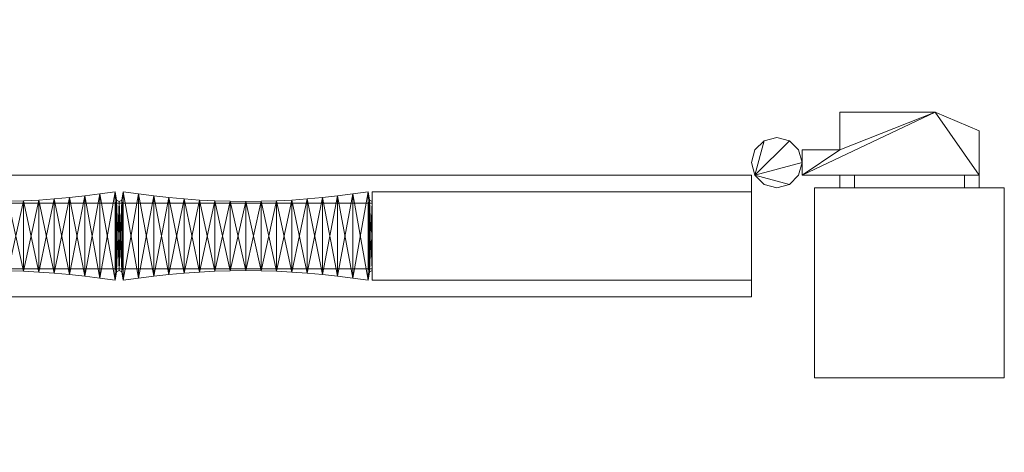
# Model space of a CAD drawing. Units: millimetres. Extents: x 75 to 1881, y 20 to 192.
# Drawn here: x 1492 to 1881, y 20 to 192 of the extents above; entities that cross this region are included whole.
import ezdxf

# ---------------------------------------------------------------- set-up
doc = ezdxf.new("R2010")
doc.units = ezdxf.units.MM
doc.header["$MEASUREMENT"] = 0
doc.layers.add('D01 金物', color=7, linetype='Continuous')
doc.layers.add('D01 金物_ペン_番号__4', color=7, linetype='Continuous', lineweight=13)

# ---------------------------------------------------------------- blocks, each defined once
blk = doc.blocks.new('オブジェクト_1EC13DB4-CE41-435E-94D8-34D7491CC94D')
at = {"layer": 'D01 金物_ペン_番号__4', "color": 7, "lineweight": 13}
blk.add_line((1631, 106, 90), (1631, 106, 1470), dxfattribs=at)
at = {"layer": 'D01 金物', "lineweight": 0}
mesh = blk.add_polyface(dxfattribs=at)
corners = [(1044.5, 69.5, 932), (994.5, 69.5, 932), (994.5, 88.5, 932), (1044.5, 88.5, 932), (994.5, 69.5, 1028), (1044.5, 69.5, 1028), (1044.5, 88.5, 1028), (994.5, 88.5, 1028), (1035.088, 69.5, 971), (1037.5, 69.5, 980), (1033.5, 34.5, 980), (1031.624, 34.5, 973), (1035.088, 69.5, 989), (1031.624, 34.5, 987), (1028.5, 69.5, 995.588), (1026.5, 34.5, 992.124), (1019.5, 69.5, 998), (1019.5, 34.5, 994), (1010.5, 69.5, 995.588), (1012.5, 34.5, 992.124), (1003.912, 69.5, 989), (1007.376, 34.5, 987), (1001.5, 69.5, 980), (1005.5, 34.5, 980), (1003.912, 69.5, 971), (1007.376, 34.5, 973), (1010.5, 69.5, 964.412), (1012.5, 34.5, 967.876), (1019.5, 69.5, 962), (1019.5, 34.5, 966), (1028.5, 69.5, 964.412), (1026.5, 34.5, 967.876), (1135.5, 34.5, 994), (1019.5, 34.5, 994), (1019.5, 20.5, 994), (1135.5, 20.5, 994), (1012.5, 34.5, 992.124), (1012.5, 20.5, 992.124), (1007.376, 34.5, 987), (1007.376, 20.5, 987), (1005.5, 34.5, 980), (1005.5, 20.5, 980), (1007.376, 34.5, 973), (1007.376, 20.5, 973), (1012.5, 34.5, 967.876), (1012.5, 20.5, 967.876), (1019.5, 34.5, 966), (1019.5, 20.5, 966), (1135.5, 34.5, 966), (1135.5, 20.5, 966), (1044.5, 142.5, 932), (1044.5, 123.5, 932), (994.5, 123.5, 932), (994.5, 142.5, 932), (994.5, 142.5, 1028), (994.5, 123.5, 1028), (1044.5, 123.5, 1028), (1044.5, 142.5, 1028), (1035.088, 142.5, 971), (1031.624, 177.5, 973), (1033.5, 177.5, 980), (1037.5, 142.5, 980), (1031.624, 177.5, 987), (1035.088, 142.5, 989), (1026.5, 177.5, 992.124), (1028.5, 142.5, 995.588), (1019.5, 177.5, 994), (1019.5, 142.5, 998), (1012.5, 177.5, 992.124), (1010.5, 142.5, 995.588), (1007.376, 177.5, 987), (1003.912, 142.5, 989), (1005.5, 177.5, 980), (1001.5, 142.5, 980), (1007.376, 177.5, 973), (1003.912, 142.5, 971), (1012.5, 177.5, 967.876), (1010.5, 142.5, 964.412), (1019.5, 177.5, 966), (1019.5, 142.5, 962), (1026.5, 177.5, 967.876), (1028.5, 142.5, 964.412), (1135.5, 177.5, 994), (1135.5, 191.5, 994), (1019.5, 191.5, 994), (1019.5, 177.5, 994), (1012.5, 191.5, 992.124), (1012.5, 177.5, 992.124), (1007.376, 191.5, 987), (1007.376, 177.5, 987), (1005.5, 191.5, 980), (1005.5, 177.5, 980), (1007.376, 191.5, 973), (1007.376, 177.5, 973), (1012.5, 191.5, 967.876), (1012.5, 177.5, 967.876), (1019.5, 191.5, 966), (1019.5, 177.5, 966), (1135.5, 191.5, 966), (1135.5, 177.5, 966), (1782.34, 130, 105), (1781, 135, 105), (1782.34, 140, 105), (1786, 143.66, 105), (1791, 145, 105), (1796, 143.66, 105), (1799.66, 140, 105), (1801, 135, 105), (1799.66, 130, 105), (1796, 126.34, 105), (1791, 125, 105), (1786, 126.34, 105), (1782.34, 130, 155), (1786, 126.34, 155), (1791, 125, 155), (1796, 126.34, 155), (1799.66, 130, 155), (1801, 135, 155), (1799.66, 140, 155), (1796, 143.66, 155), (1791, 145, 155), (1786, 143.66, 155), (1782.34, 140, 155), (1781, 135, 155), (1782.34, 130, 65), (1781, 135, 65), (1782.34, 140, 65), (1786, 143.66, 65), (1791, 145, 65), (1796, 143.66, 65), (1799.66, 140, 65), (1801, 135, 65), (1799.66, 130, 65), (1796, 126.34, 65), (1791, 125, 65), (1786, 126.34, 65), (1782.34, 130, 105), (1786, 126.34, 105), (1791, 125, 105), (1796, 126.34, 105), (1799.66, 130, 105), (1801, 135, 105), (1799.66, 140, 105), (1796, 143.66, 105), (1791, 145, 105), (1786, 143.66, 105), (1782.34, 140, 105), (1781, 135, 105), (1871, 130, 65), (1871, 130, 105), (1801, 130, 105), (1801, 130, 65), (1801, 140, 105), (1801, 140, 65), (1816, 140, 105), (1816, 140, 65), (1816, 155, 105), (1816, 155, 65), (1853.602, 155, 105), (1853.602, 155, 65), (1871, 147.608, 105), (1871, 147.608, 65), (1865.226, 130, 55), (1865.226, 125, 55), (1821.774, 125, 55), (1821.774, 130, 55), (1816, 125, 65), (1816, 130, 65), (1816, 125, 105), (1816, 130, 105), (1821.774, 125, 115), (1821.774, 130, 115), (1865.226, 125, 115), (1865.226, 130, 115), (1871, 125, 105), (1871, 130, 105), (1871, 125, 65), (1871, 130, 65), (1782.34, 130, 1345), (1781, 135, 1345), (1782.34, 140, 1345), (1786, 143.66, 1345), (1791, 145, 1345), (1796, 143.66, 1345), (1799.66, 140, 1345), (1801, 135, 1345), (1799.66, 130, 1345), (1796, 126.34, 1345), (1791, 125, 1345), (1786, 126.34, 1345), (1782.34, 130, 1395), (1786, 126.34, 1395), (1791, 125, 1395), (1796, 126.34, 1395), (1799.66, 130, 1395), (1801, 135, 1395), (1799.66, 140, 1395), (1796, 143.66, 1395), (1791, 145, 1395), (1786, 143.66, 1395), (1782.34, 140, 1395), (1781, 135, 1395), (1782.34, 130, 1305), (1781, 135, 1305), (1782.34, 140, 1305), (1786, 143.66, 1305), (1791, 145, 1305), (1796, 143.66, 1305), (1799.66, 140, 1305), (1801, 135, 1305), (1799.66, 130, 1305), (1796, 126.34, 1305), (1791, 125, 1305), (1786, 126.34, 1305), (1782.34, 130, 1345), (1786, 126.34, 1345), (1791, 125, 1345), (1796, 126.34, 1345), (1799.66, 130, 1345), (1801, 135, 1345), (1799.66, 140, 1345), (1796, 143.66, 1345), (1791, 145, 1345), (1786, 143.66, 1345), (1782.34, 140, 1345), (1781, 135, 1345), (1871, 130, 1305), (1871, 130, 1345), (1801, 130, 1345), (1801, 130, 1305), (1801, 140, 1345), (1801, 140, 1305), (1816, 140, 1345), (1816, 140, 1305), (1816, 155, 1345), (1816, 155, 1305), (1853.602, 155, 1345), (1853.602, 155, 1305), (1871, 147.608, 1345), (1871, 147.608, 1305), (1865.226, 130, 1295), (1865.226, 125, 1295), (1821.774, 125, 1295), (1821.774, 130, 1295), (1816, 125, 1305), (1816, 130, 1305), (1816, 125, 1345), (1816, 130, 1345), (1821.774, 125, 1355), (1821.774, 130, 1355), (1865.226, 125, 1355), (1865.226, 130, 1355), (1871, 125, 1345), (1871, 130, 1345), (1871, 125, 1305), (1871, 130, 1305)]
mesh.append_faces([[corners[k] for k in face] for face in [(0, 1, 2, 3), (4, 5, 6, 7), (1, 0, 5, 4), (0, 3, 6, 5), (3, 2, 7, 6), (2, 1, 4, 7), (8, 9, 10, 11), (9, 12, 13, 10), (12, 14, 15, 13), (14, 16, 17, 15), (16, 18, 19, 17), (18, 20, 21, 19), (20, 22, 23, 21), (22, 24, 25, 23), (24, 26, 27, 25), (26, 28, 29, 27), (28, 30, 31, 29), (30, 8, 11, 31), (32, 33, 34, 35), (33, 36, 37, 34), (36, 38, 39, 37), (38, 40, 41, 39), (40, 42, 43, 41), (42, 44, 45, 43), (44, 46, 47, 45), (46, 48, 49, 47), (48, 32, 35, 49), (50, 51, 52, 53), (54, 55, 56, 57), (53, 54, 57, 50), (50, 57, 56, 51), (51, 56, 55, 52), (52, 55, 54, 53), (58, 59, 60, 61), (61, 60, 62, 63), (63, 62, 64, 65), (65, 64, 66, 67), (67, 66, 68, 69), (69, 68, 70, 71), (71, 70, 72, 73), (73, 72, 74, 75), (75, 74, 76, 77), (77, 76, 78, 79), (79, 78, 80, 81), (81, 80, 59, 58), (82, 83, 84, 85), (85, 84, 86, 87), (87, 86, 88, 89), (89, 88, 90, 91), (91, 90, 92, 93), (93, 92, 94, 95), (95, 94, 96, 97), (97, 96, 98, 99), (99, 98, 83, 82), (100, 112, 123, 101), (101, 123, 122, 102), (102, 122, 121, 103), (103, 121, 120, 104), (104, 120, 119, 105), (105, 119, 118, 106), (106, 118, 117, 107), (107, 117, 116, 108), (108, 116, 115, 109), (109, 115, 114, 110), (110, 114, 113, 111), (111, 113, 112, 100), (124, 136, 147, 125), (125, 147, 146, 126), (126, 146, 145, 127), (127, 145, 144, 128), (128, 144, 143, 129), (129, 143, 142, 130), (130, 142, 141, 131), (131, 141, 140, 132), (132, 140, 139, 133), (133, 139, 138, 134), (134, 138, 137, 135), (135, 137, 136, 124), (148, 149, 150, 151), (151, 150, 152, 153), (153, 152, 154, 155), (155, 154, 156, 157), (157, 156, 158, 159), (159, 158, 160, 161), (161, 160, 149, 148), (162, 163, 164, 165), (165, 164, 166, 167), (167, 166, 168, 169), (169, 168, 170, 171), (171, 170, 172, 173), (173, 172, 174, 175), (175, 174, 176, 177), (177, 176, 163, 162), (178, 190, 201, 179), (179, 201, 200, 180), (180, 200, 199, 181), (181, 199, 198, 182), (182, 198, 197, 183), (183, 197, 196, 184), (184, 196, 195, 185), (185, 195, 194, 186), (186, 194, 193, 187), (187, 193, 192, 188), (188, 192, 191, 189), (189, 191, 190, 178), (202, 214, 225, 203), (203, 225, 224, 204), (204, 224, 223, 205), (205, 223, 222, 206), (206, 222, 221, 207), (207, 221, 220, 208), (208, 220, 219, 209), (209, 219, 218, 210), (210, 218, 217, 211), (211, 217, 216, 212), (212, 216, 215, 213), (213, 215, 214, 202), (226, 227, 228, 229), (229, 228, 230, 231), (231, 230, 232, 233), (233, 232, 234, 235), (235, 234, 236, 237), (237, 236, 238, 239), (239, 238, 227, 226), (240, 241, 242, 243), (243, 242, 244, 245), (245, 244, 246, 247), (247, 246, 248, 249), (249, 248, 250, 251), (251, 250, 252, 253), (253, 252, 254, 255), (255, 254, 241, 240)]], dxfattribs={"color": 250})
mesh.append_faces([[corners[k] for k in face] for face in [(8, 14, 12, 9), (11, 27, 29, 31), (32, 36, 33), (35, 47, 49), (58, 77, 79, 81), (59, 64, 62, 60), (82, 97, 99), (83, 86, 84), (100, 109, 110, 111), (112, 121, 122, 123), (124, 133, 134, 135), (136, 145, 146, 147), (148, 159, 161), (162, 173, 175, 177), (163, 168, 166, 164), (178, 187, 188, 189), (190, 199, 200, 201), (202, 211, 212, 213), (214, 223, 224, 225), (226, 237, 239), (240, 251, 253, 255), (241, 246, 244, 242)]], dxfattribs={"vtx0": -1, "color": 250})
mesh.append_faces([[corners[k] for k in face] for face in [(149, 158, 150), (227, 236, 228)]], dxfattribs={"vtx0": -1, "vtx1": -1, "color": 250})
mesh.append_faces([[corners[k] for k in face] for face in [(151, 155, 159), (158, 154, 150), (229, 233, 237), (236, 232, 228)]], dxfattribs={"vtx0": -1, "vtx1": -1, "vtx2": -1, "color": 250})
mesh.append_faces([[corners[k] for k in face] for face in [(8, 26, 24, 22), (8, 22, 20, 18), (8, 18, 16, 14), (11, 15, 17, 19), (11, 19, 21, 23), (11, 23, 25, 27), (32, 44, 42, 40), (32, 40, 38, 36), (35, 39, 41, 43), (35, 43, 45, 47), (58, 65, 67, 69), (58, 69, 71, 73), (58, 73, 75, 77), (59, 76, 74, 72), (59, 72, 70, 68), (59, 68, 66, 64), (82, 89, 91, 93), (82, 93, 95, 97), (83, 94, 92, 90), (83, 90, 88, 86), (100, 103, 104, 105), (100, 105, 106, 107), (100, 107, 108, 109), (112, 115, 116, 117), (112, 117, 118, 119), (112, 119, 120, 121), (124, 127, 128, 129), (124, 129, 130, 131), (124, 131, 132, 133), (136, 139, 140, 141), (136, 141, 142, 143), (136, 143, 144, 145), (162, 169, 171, 173), (163, 172, 170, 168), (178, 181, 182, 183), (178, 183, 184, 185), (178, 185, 186, 187), (190, 193, 194, 195), (190, 195, 196, 197), (190, 197, 198, 199), (202, 205, 206, 207), (202, 207, 208, 209), (202, 209, 210, 211), (214, 217, 218, 219), (214, 219, 220, 221), (214, 221, 222, 223), (240, 247, 249, 251), (241, 250, 248, 246)]], dxfattribs={"vtx0": -1, "vtx3": -1, "color": 250})
mesh.append_faces([[corners[k] for k in face] for face in [(160, 158, 149), (238, 236, 227)]], dxfattribs={"vtx1": -1, "color": 250})
mesh.append_faces([[corners[k] for k in face] for face in [(148, 151, 159), (226, 229, 237)]], dxfattribs={"vtx1": -1, "vtx2": -1, "color": 250})
mesh.append_faces([[corners[k] for k in face] for face in [(151, 153, 155), (155, 157, 159), (154, 152, 150), (158, 156, 154), (229, 231, 233), (233, 235, 237), (232, 230, 228), (236, 234, 232)]], dxfattribs={"vtx2": -1, "color": 250})
mesh.append_faces([[corners[k] for k in face] for face in [(8, 30, 28, 26), (11, 10, 13, 15), (32, 48, 46, 44), (35, 34, 37, 39), (58, 61, 63, 65), (59, 80, 78, 76), (82, 85, 87, 89), (83, 98, 96, 94), (100, 101, 102, 103), (112, 113, 114, 115), (124, 125, 126, 127), (136, 137, 138, 139), (162, 165, 167, 169), (163, 176, 174, 172), (178, 179, 180, 181), (190, 191, 192, 193), (202, 203, 204, 205), (214, 215, 216, 217), (240, 243, 245, 247), (241, 254, 252, 250)]], dxfattribs={"vtx3": -1, "color": 250})
mesh = blk.add_polyface(dxfattribs=at)
corners = [(961.5, 88.5, 932), (961.5, 88.5, 1028), (961.5, 69.5, 1028), (961.5, 69.5, 932), (961.5, 123.5, 932), (961.5, 142.5, 932), (961.5, 142.5, 1028), (961.5, 123.5, 1028), (952.088, 142.5, 989), (954.5, 142.5, 980), (950.5, 177.5, 980), (948.624, 177.5, 987), (952.088, 142.5, 971), (948.624, 177.5, 973), (1806, 50), (1806, 125), (1881, 125), (1881, 50), (1881, 50, 1500), (1881, 125, 1500), (1806, 125, 1500), (1806, 50, 1500), (966, 80, 80), (966, 82, 80), (990, 82, 80), (990, 80, 80), (990, 80, 1480), (990, 82, 1480), (966, 82, 1480), (966, 80, 1480), (981, 82, 80), (981, 130, 80), (1781, 130, 80), (1781, 82, 80), (1781, 82, 90), (1781, 130, 90), (981, 130, 90), (981, 82, 90), (981, 82, 1470), (981, 130, 1470), (1781, 130, 1470), (1781, 82, 1470), (1781, 82, 1480), (1781, 130, 1480), (981, 130, 1480), (981, 82, 1480), (1631, 88.5, 90), (1631, 123.5, 90), (1781, 123.5, 90), (1781, 88.5, 90), (1781, 88.5, 1470), (1781, 123.5, 1470), (1631, 123.5, 1470), (1631, 88.5, 1470)]
mesh.append_faces([[corners[k] for k in face] for face in [(0, 1, 2, 3), (4, 5, 6, 7), (8, 9, 10, 11), (9, 12, 13, 10), (14, 15, 16, 17), (18, 19, 20, 21), (17, 18, 21, 14), (14, 21, 20, 15), (15, 20, 19, 16), (16, 19, 18, 17)]], dxfattribs={"color": 250})
mesh.append_faces([[corners[k] for k in face] for face in [(22, 23, 24, 25), (26, 27, 28, 29), (25, 26, 29, 22), (22, 29, 28, 23), (23, 28, 27, 24), (24, 27, 26, 25), (30, 31, 32, 33), (34, 35, 36, 37), (33, 34, 37, 30), (30, 37, 36, 31), (31, 36, 35, 32), (32, 35, 34, 33), (38, 39, 40, 41), (42, 43, 44, 45), (41, 42, 45, 38), (38, 45, 44, 39), (39, 44, 43, 40), (40, 43, 42, 41), (46, 47, 48, 49), (50, 51, 52, 53), (49, 50, 53, 46), (46, 53, 52, 47), (47, 52, 51, 48), (48, 51, 50, 49)]], dxfattribs={"color": 254})
mesh = blk.add_polyface(dxfattribs=at)
corners = [(1505.274, 91.35, 90), (1505.274, 91.35, 1470), (1499.213, 91.766, 1470), (1499.213, 91.766, 90), (1499.213, 120.228, 90), (1499.213, 120.228, 1470), (1505.274, 120.644, 1470), (1505.274, 120.644, 90), (1511.325, 121.179, 1470), (1511.325, 121.179, 90), (1517.365, 121.832, 1470), (1517.365, 121.832, 90), (1523.392, 122.604, 1470), (1523.392, 122.604, 90), (1529.403, 123.494, 1470), (1529.403, 123.494, 90), (1529.922, 120.114, 1470), (1529.922, 120.114, 90), (1529.922, 91.88, 90), (1529.922, 91.88, 1470), (1529.403, 88.5, 1470), (1529.403, 88.5, 90), (1523.392, 89.39, 1470), (1523.392, 89.39, 90), (1517.365, 90.161, 1470), (1517.365, 90.161, 90), (1511.325, 90.815, 1470), (1511.325, 90.815, 90)]
mesh.append_faces([[corners[k] for k in face] for face in [(0, 1, 2, 3), (4, 5, 6, 7), (7, 6, 8, 9), (9, 8, 10, 11), (11, 10, 12, 13), (13, 12, 14, 15), (15, 14, 16, 17), (18, 19, 20, 21), (21, 20, 22, 23), (23, 22, 24, 25), (25, 24, 26, 27), (27, 26, 1, 0)]], dxfattribs={"color": 254})
mesh.append_faces([[corners[k] for k in face] for face in [(0, 4, 7), (27, 7, 9), (25, 9, 11), (23, 11, 13), (21, 13, 15), (18, 15, 17), (6, 2, 1), (8, 1, 26), (10, 26, 24), (12, 24, 22), (14, 22, 20)]], dxfattribs={"vtx0": -1, "vtx2": -1, "color": 254})
mesh.append_faces([[corners[k] for k in face] for face in [(27, 0, 7), (25, 27, 9), (23, 25, 11), (21, 23, 13), (18, 21, 15), (8, 6, 1), (10, 8, 26), (12, 10, 24), (14, 12, 22), (16, 14, 20)]], dxfattribs={"vtx1": -1, "vtx2": -1, "color": 254})
mesh = blk.add_polyface(dxfattribs=at)
corners = [(1544.635, 90.161, 90), (1544.635, 90.161, 1470), (1538.608, 89.39, 1470), (1538.608, 89.39, 90), (1532.597, 88.5, 1470), (1532.597, 88.5, 90), (1532.078, 91.88, 1470), (1532.078, 91.88, 90), (1531, 92.301, 1470), (1531, 92.301, 90), (1531, 119.693, 1470), (1531, 119.693, 90), (1532.078, 120.114, 1470), (1532.078, 120.114, 90), (1532.597, 123.494, 1470), (1532.597, 123.494, 90), (1538.608, 122.604, 1470), (1538.608, 122.604, 90), (1544.635, 121.832, 1470), (1544.635, 121.832, 90), (1529.922, 120.114, 90), (1529.922, 120.114, 1470), (1531, 119.693, 1470), (1531, 119.693, 90), (1531, 92.301, 1470), (1531, 92.301, 90), (1529.922, 91.88, 1470), (1529.922, 91.88, 90), (1529.403, 88.5, 1470)]
mesh.append_faces([[corners[k] for k in face] for face in [(0, 1, 2, 3), (3, 2, 4, 5), (5, 4, 6, 7), (7, 6, 8, 9), (9, 8, 10, 11), (11, 10, 12, 13), (13, 12, 14, 15), (15, 14, 16, 17), (17, 16, 18, 19), (20, 21, 22, 23), (23, 22, 24, 25), (25, 24, 26, 27)]], dxfattribs={"color": 254})
mesh.append_faces([[corners[k] for k in face] for face in [(25, 20, 23), (22, 26, 24)]], dxfattribs={"vtx0": -1, "color": 254})
mesh.append_faces([[corners[k] for k in face] for face in [(7, 11, 13), (5, 13, 15), (3, 15, 17), (0, 17, 19), (12, 8, 6), (14, 6, 4), (16, 4, 2), (18, 2, 1), (21, 28, 26)]], dxfattribs={"vtx0": -1, "vtx2": -1, "color": 254})
mesh.append_faces([[corners[k] for k in face] for face in [(5, 7, 13), (3, 5, 15), (0, 3, 17), (14, 12, 6), (16, 14, 4), (18, 16, 2), (25, 27, 20), (22, 21, 26)]], dxfattribs={"vtx1": -1, "vtx2": -1, "color": 254})
mesh.append_faces([[corners[k] for k in face] for face in [(7, 9, 11), (12, 10, 8)]], dxfattribs={"vtx2": -1, "color": 254})
mesh = blk.add_polyface(dxfattribs=at)
corners = [(1581, 92.301, 90), (1581, 92.301, 1470), (1574.926, 92.241, 1470), (1574.926, 92.241, 90), (1568.854, 92.063, 1470), (1568.854, 92.063, 90), (1562.787, 91.766, 1470), (1562.787, 91.766, 90), (1556.726, 91.35, 1470), (1556.726, 91.35, 90), (1550.675, 90.815, 1470), (1550.675, 90.815, 90), (1544.635, 90.161, 1470), (1544.635, 90.161, 90), (1544.635, 121.832, 90), (1544.635, 121.832, 1470), (1550.675, 121.179, 1470), (1550.675, 121.179, 90), (1556.726, 120.644, 1470), (1556.726, 120.644, 90), (1562.787, 120.228, 1470), (1562.787, 120.228, 90), (1568.854, 119.931, 1470), (1568.854, 119.931, 90), (1574.926, 119.752, 1470), (1574.926, 119.752, 90), (1581, 119.693, 1470)]
mesh.append_faces([[corners[k] for k in face] for face in [(0, 1, 2, 3), (3, 2, 4, 5), (5, 4, 6, 7), (7, 6, 8, 9), (9, 8, 10, 11), (11, 10, 12, 13), (14, 15, 16, 17), (17, 16, 18, 19), (19, 18, 20, 21), (21, 20, 22, 23), (23, 22, 24, 25)]], dxfattribs={"color": 254})
mesh.append_faces([[corners[k] for k in face] for face in [(11, 14, 17), (9, 17, 19), (7, 19, 21), (5, 21, 23), (3, 23, 25), (16, 12, 10), (18, 10, 8), (20, 8, 6), (22, 6, 4), (24, 4, 2)]], dxfattribs={"vtx0": -1, "vtx2": -1, "color": 254})
mesh.append_faces([[corners[k] for k in face] for face in [(11, 13, 14), (9, 11, 17), (7, 9, 19), (5, 7, 21), (3, 5, 23), (0, 3, 25), (16, 15, 12), (18, 16, 10), (20, 18, 8), (22, 20, 6), (24, 22, 4), (26, 24, 2)]], dxfattribs={"vtx1": -1, "vtx2": -1, "color": 254})
mesh = blk.add_polyface(dxfattribs=at)
corners = [(1605.274, 91.35, 90), (1605.274, 91.35, 1470), (1599.213, 91.766, 1470), (1599.213, 91.766, 90), (1593.146, 92.063, 1470), (1593.146, 92.063, 90), (1587.074, 92.241, 1470), (1587.074, 92.241, 90), (1581, 92.301, 1470), (1581, 92.301, 90), (1574.926, 119.752, 90), (1574.926, 119.752, 1470), (1581, 119.693, 1470), (1581, 119.693, 90), (1587.074, 119.752, 1470), (1587.074, 119.752, 90), (1593.146, 119.931, 1470), (1593.146, 119.931, 90), (1599.213, 120.228, 1470), (1599.213, 120.228, 90), (1605.274, 120.644, 1470), (1605.274, 120.644, 90), (1611.325, 121.179, 1470), (1611.325, 121.179, 90), (1611.325, 90.815, 90), (1611.325, 90.815, 1470), (1574.926, 92.241, 1470)]
mesh.append_faces([[corners[k] for k in face] for face in [(0, 1, 2, 3), (3, 2, 4, 5), (5, 4, 6, 7), (7, 6, 8, 9), (10, 11, 12, 13), (13, 12, 14, 15), (15, 14, 16, 17), (17, 16, 18, 19), (19, 18, 20, 21), (21, 20, 22, 23), (24, 25, 1, 0)]], dxfattribs={"color": 254})
mesh.append_faces([[corners[k] for k in face] for face in [(9, 10, 13), (7, 13, 15), (5, 15, 17), (3, 17, 19), (0, 19, 21), (24, 21, 23), (12, 26, 8), (14, 8, 6), (16, 6, 4), (18, 4, 2), (20, 2, 1), (22, 1, 25)]], dxfattribs={"vtx0": -1, "vtx2": -1, "color": 254})
mesh.append_faces([[corners[k] for k in face] for face in [(7, 9, 13), (5, 7, 15), (3, 5, 17), (0, 3, 19), (24, 0, 21), (14, 12, 8), (16, 14, 6), (18, 16, 4), (20, 18, 2), (22, 20, 1)]], dxfattribs={"vtx1": -1, "vtx2": -1, "color": 254})
mesh = blk.add_polyface(dxfattribs=at)
corners = [(1631, 119, 1395), (1631, 119, 1470), (1631, 93, 1470), (1631, 93, 1395), (1631, 119, 90), (1631, 119, 165), (1631, 93, 165), (1631, 93, 90), (1611.325, 121.179, 90), (1611.325, 121.179, 1470), (1617.365, 121.832, 1470), (1617.365, 121.832, 90), (1623.392, 122.604, 1470), (1623.392, 122.604, 90), (1629.403, 123.494, 1470), (1629.403, 123.494, 90), (1629.922, 120.114, 1470), (1629.922, 120.114, 90), (1631, 119.693, 1470), (1631, 119.693, 90), (1631, 92.301, 1470), (1631, 92.301, 90), (1629.922, 91.88, 1470), (1629.922, 91.88, 90), (1629.403, 88.5, 1470), (1629.403, 88.5, 90), (1623.392, 89.39, 1470), (1623.392, 89.39, 90), (1617.365, 90.161, 1470), (1617.365, 90.161, 90), (1611.325, 90.815, 1470), (1611.325, 90.815, 90)]
mesh.append_faces([[corners[k] for k in face] for face in [(0, 1, 2, 3), (4, 5, 6, 7)]], dxfattribs={"color": 250})
mesh.append_faces([[corners[k] for k in face] for face in [(8, 9, 10, 11), (11, 10, 12, 13), (13, 12, 14, 15), (15, 14, 16, 17), (17, 16, 18, 19), (19, 18, 20, 21), (21, 20, 22, 23), (23, 22, 24, 25), (25, 24, 26, 27), (27, 26, 28, 29), (29, 28, 30, 31)]], dxfattribs={"color": 254})
mesh.append_faces([[corners[k] for k in face] for face in [(21, 17, 19), (18, 22, 20)]], dxfattribs={"vtx0": -1, "color": 254})
mesh.append_faces([[corners[k] for k in face] for face in [(29, 8, 11), (27, 11, 13), (25, 13, 15), (23, 15, 17), (10, 30, 28), (12, 28, 26), (14, 26, 24), (16, 24, 22)]], dxfattribs={"vtx0": -1, "vtx2": -1, "color": 254})
mesh.append_faces([[corners[k] for k in face] for face in [(29, 31, 8), (27, 29, 11), (25, 27, 13), (23, 25, 15), (21, 23, 17), (10, 9, 30), (12, 10, 28), (14, 12, 26), (16, 14, 24), (18, 16, 22)]], dxfattribs={"vtx1": -1, "vtx2": -1, "color": 254})
mesh = blk.add_polyface(dxfattribs=at)
corners = [(1131, 93, 1395), (1131, 119, 1395), (1631, 119, 1395), (1631, 93, 1395), (1631, 93, 1470), (1631, 119, 1470), (1131, 119, 1470), (1131, 93, 1470), (1131, 93, 90), (1131, 119, 90), (1631, 119, 90), (1631, 93, 90), (1631, 93, 165), (1631, 119, 165), (1131, 119, 165), (1131, 93, 165), (1387.074, 92.241, 90), (1387.074, 92.241, 1470), (1381, 92.301, 1470), (1381, 92.301, 90), (1374.926, 92.241, 1470), (1374.926, 92.241, 90), (1368.854, 92.063, 1470), (1368.854, 92.063, 90), (1368.854, 119.931, 90), (1368.854, 119.931, 1470), (1374.926, 119.752, 1470), (1374.926, 119.752, 90), (1381, 119.693, 1470), (1381, 119.693, 90), (1387.074, 119.752, 1470), (1387.074, 119.752, 90), (1374.25, 82, 1128.708), (1369.599, 82, 1136.503), (1381.9, 82, 1135.538), (1385.2, 82, 1128.463), (1378.349, 82, 1120.182), (1388.95, 82, 1120.092), (1382, 82, 1111.302), (1393.301, 82, 1108.426), (1385.15, 82, 1102.251)]
mesh.append_faces([[corners[k] for k in face] for face in [(0, 1, 2, 3), (4, 5, 6, 7), (3, 4, 7, 0), (1, 6, 5, 2), (8, 9, 10, 11), (12, 13, 14, 15), (11, 12, 15, 8), (9, 14, 13, 10)]], dxfattribs={"color": 250})
mesh.append_faces([[corners[k] for k in face] for face in [(16, 17, 18, 19), (19, 18, 20, 21), (21, 20, 22, 23), (24, 25, 26, 27), (27, 26, 28, 29), (29, 28, 30, 31)]], dxfattribs={"color": 254})
mesh.append_faces([[corners[k] for k in face] for face in [(32, 34, 35), (36, 35, 37), (38, 37, 39)]], dxfattribs={"vtx0": -1, "vtx2": -1, "color": 250})
mesh.append_faces([[corners[k] for k in face] for face in [(21, 24, 27), (19, 27, 29), (16, 29, 31), (26, 22, 20), (28, 20, 18), (30, 18, 17)]], dxfattribs={"vtx0": -1, "vtx2": -1, "color": 254})
mesh.append_faces([[corners[k] for k in face] for face in [(32, 33, 34), (36, 32, 35), (38, 36, 37), (40, 38, 39)]], dxfattribs={"vtx1": -1, "vtx2": -1, "color": 250})
mesh.append_faces([[corners[k] for k in face] for face in [(21, 23, 24), (19, 21, 27), (16, 19, 29), (26, 25, 22), (28, 26, 20), (30, 28, 18)]], dxfattribs={"vtx1": -1, "vtx2": -1, "color": 254})
mesh = blk.add_polyface(dxfattribs=at)
corners = [(1499.213, 91.766, 90), (1499.213, 91.766, 1470), (1493.146, 92.063, 1470), (1493.146, 92.063, 90), (1487.074, 92.241, 1470), (1487.074, 92.241, 90), (1481, 92.301, 1470), (1481, 92.301, 90), (1474.926, 92.241, 1470), (1474.926, 92.241, 90), (1468.854, 92.063, 1470), (1468.854, 92.063, 90), (1468.854, 119.931, 90), (1468.854, 119.931, 1470), (1474.926, 119.752, 1470), (1474.926, 119.752, 90), (1481, 119.693, 1470), (1481, 119.693, 90), (1487.074, 119.752, 1470), (1487.074, 119.752, 90), (1493.146, 119.931, 1470), (1493.146, 119.931, 90), (1499.213, 120.228, 1470), (1499.213, 120.228, 90), (1505.274, 91.35, 90), (1505.274, 120.644, 1470), (1473.606, 82, 835.934), (1472.555, 82, 838.164), (1483.556, 82, 837.469), (1484.057, 82, 833.839)]
mesh.append_faces([[corners[k] for k in face] for face in [(0, 1, 2, 3), (3, 2, 4, 5), (5, 4, 6, 7), (7, 6, 8, 9), (9, 8, 10, 11), (12, 13, 14, 15), (15, 14, 16, 17), (17, 16, 18, 19), (19, 18, 20, 21), (21, 20, 22, 23)]], dxfattribs={"color": 254})
mesh.append_faces([[corners[k] for k in face] for face in [(26, 28, 29)]], dxfattribs={"vtx0": -1, "vtx2": -1, "color": 250})
mesh.append_faces([[corners[k] for k in face] for face in [(9, 12, 15), (7, 15, 17), (5, 17, 19), (3, 19, 21), (0, 21, 23), (14, 10, 8), (16, 8, 6), (18, 6, 4), (20, 4, 2), (22, 2, 1)]], dxfattribs={"vtx0": -1, "vtx2": -1, "color": 254})
mesh.append_faces([[corners[k] for k in face] for face in [(26, 27, 28)]], dxfattribs={"vtx1": -1, "vtx2": -1, "color": 250})
mesh.append_faces([[corners[k] for k in face] for face in [(7, 9, 15), (5, 7, 17), (3, 5, 19), (0, 3, 21), (24, 0, 23), (14, 13, 10), (16, 14, 8), (18, 16, 6), (20, 18, 4), (22, 20, 2), (25, 22, 1)]], dxfattribs={"vtx1": -1, "vtx2": -1, "color": 254})

msp = doc.modelspace()

# ---------------------------------------------------------------- block references
at = {"layer": 'D01 金物', "color": 7, "linetype": 'Continuous', "lineweight": 13}
msp.add_blockref('オブジェクト_1EC13DB4-CE41-435E-94D8-34D7491CC94D', (0, 0), dxfattribs=at)

doc.saveas('drawing.dxf')
